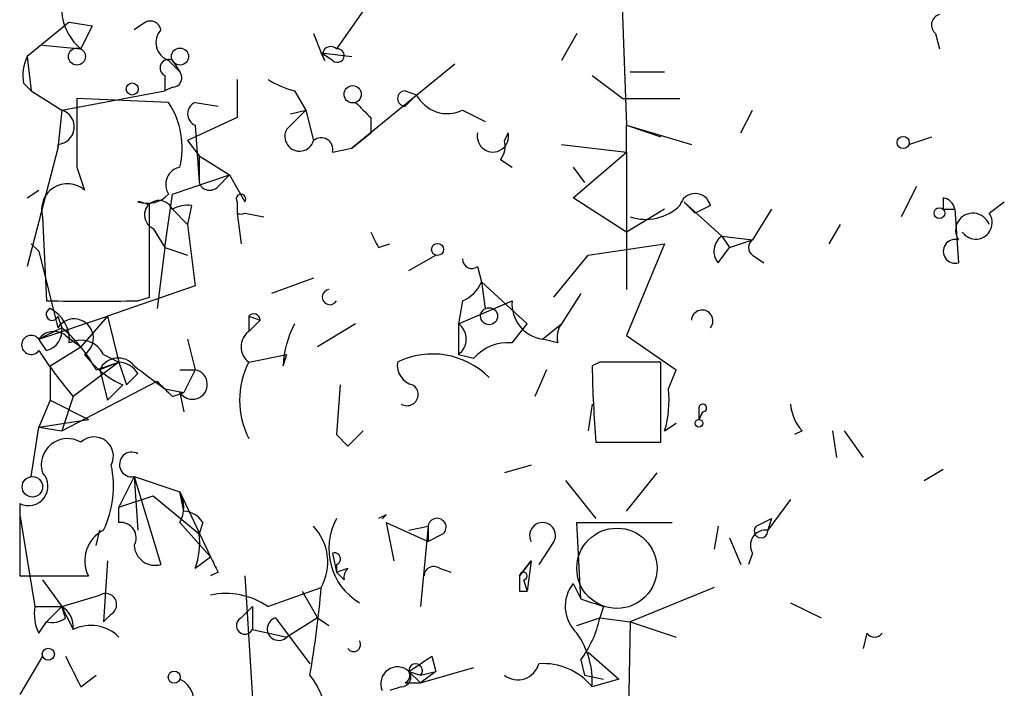
# Model space of a CAD drawing. Extents: x 0 to 168656, y -75082 to 2408.
# Drawn here: x 0 to 22, y 2001 to 2016 of the extents above; entities that cross this region are included whole.
import ezdxf

# ---------------------------------------------------------------- set-up
doc = ezdxf.new("R2010")
doc.units = 0
doc.header["$MEASUREMENT"] = 0
doc.layers.add('MAIN', color=5, linetype='CONTINUOUS')

msp = doc.modelspace()

# ---------------------------------------------------------------- linework, layer by layer
at = {"layer": 'MAIN'}
for p, q in [((13.3773, 2017.9162), (13.5467, 2013.3442)), ((7.7047, 2015.8842), (7.112, 2015.0375)), ((1.1853, 2015.6302), (0.254, 2014.8682)), ((1.1853, 2015.6302), (1.6933, 2015.5455)), ((1.1853, 2015.6302), (1.6933, 2015.5455)), ((2.8787, 2015.6302), (2.6247, 2015.4608)), ((1.6933, 2015.5455), (1.4393, 2015.0375)), ((6.604, 2015.3762), (6.7733, 2014.9528)), ((12.446, 2015.3762), (12.1073, 2014.7835)), ((20.4047, 2015.3762), (20.4893, 2015.0375)), ((0.5927, 2015.1222), (1.4393, 2015.0375)), ((6.7733, 2014.9528), (7.4507, 2014.8682)), ((6.858, 2014.7835), (6.7733, 2014.9528)), ((7.0273, 2014.7835), (6.7733, 2014.9528)), ((0.254, 2014.8682), (0.3387, 2014.1062)), ((3.3867, 2014.7835), (3.6407, 2014.5295)), ((3.4713, 2014.7835), (3.6407, 2014.5295)), ((3.4713, 2014.7835), (3.6407, 2014.5295)), ((9.7367, 2014.6988), (7.4507, 2012.8362)), ((13.6313, 2014.5295), (14.3933, 2014.5295)), ((0.1693, 2014.2755), (0.3387, 2014.1062)), ((3.302, 2014.4448), (3.302, 2014.1062)), ((4.9107, 2014.3602), (4.9107, 2013.5135)), ((12.7847, 2014.4448), (13.462, 2013.9368)), ((0.3387, 2014.1062), (1.016, 2013.6828)), ((1.016, 2013.6828), (3.302, 2014.1062)), ((3.4713, 2014.1908), (3.302, 2014.1062)), ((6.1807, 2014.1062), (6.4347, 2013.6828)), ((8.636, 2014.1062), (8.89, 2014.0215)), ((8.89, 2014.0215), (8.636, 2013.7675)), ((3.3867, 2013.8522), (1.3547, 2013.9368)), ((3.9793, 2013.8522), (4.4873, 2013.7675)), ((13.462, 2013.9368), (14.732, 2013.9368)), ((1.016, 2013.6828), (0.9313, 2012.8362)), ((6.0113, 2013.2595), (6.4347, 2013.6828)), ((6.096, 2013.5982), (6.4347, 2013.6828)), ((6.4347, 2013.6828), (6.604, 2013.0055)), ((9.906, 2013.6828), (10.414, 2013.4288)), ((16.0867, 2013.1748), (16.3407, 2013.6828)), ((4.9107, 2013.5135), (3.81, 2013.0055)), ((7.874, 2013.5135), (7.874, 2013.1748)), ((3.9793, 2013.3442), (4.064, 2012.0742)), ((7.4507, 2012.8362), (7.874, 2013.1748)), ((10.922, 2013.1748), (10.8373, 2013.0055)), ((13.5467, 2013.3442), (14.3087, 2013.0902)), ((13.5467, 2013.3442), (14.986, 2012.9208)), ((13.5467, 2012.7515), (13.5467, 2013.3442)), ((3.81, 2013.0055), (4.064, 2012.6668)), ((19.812, 2012.9208), (20.32, 2013.0902)), ((0.9313, 2012.8362), (0.254, 2010.2115)), ((7.0273, 2012.7515), (7.4507, 2012.8362)), ((12.1073, 2012.9208), (13.5467, 2012.7515)), ((12.3613, 2011.7355), (13.5467, 2012.7515)), ((13.5467, 2012.7515), (13.5467, 2009.7035)), ((4.064, 2012.6668), (4.7413, 2012.2435)), ((4.064, 2012.6668), (4.064, 2012.0742)), ((4.064, 2012.6668), (4.064, 2012.0742)), ((10.7527, 2012.5822), (11.0067, 2012.4128)), ((1.3547, 2012.4128), (1.524, 2011.9048)), ((12.3613, 2012.4128), (12.6153, 2012.0742)), ((3.4713, 2011.8202), (4.7413, 2012.2435)), ((4.4873, 2011.9895), (4.7413, 2012.2435)), ((4.7413, 2012.2435), (5.08, 2011.6508)), ((0.254, 2011.7355), (0.508, 2011.9048)), ((19.9813, 2011.9895), (19.6427, 2011.3122)), ((3.302, 2010.6348), (3.4713, 2011.8202)), ((4.9107, 2011.6508), (4.9107, 2011.3968)), ((13.5467, 2010.9735), (12.3613, 2011.7355)), ((14.8167, 2011.6508), (15.0707, 2011.3968)), ((14.8167, 2011.6508), (15.0707, 2011.3968)), ((14.8167, 2011.6508), (15.6633, 2010.8888)), ((20.574, 2011.7355), (20.574, 2011.4815)), ((21.59, 2011.3968), (21.9287, 2011.6508)), ((3.4713, 2011.4815), (3.81, 2011.1428)), ((3.8947, 2011.5662), (3.81, 2011.1428)), ((4.9107, 2011.3968), (4.9953, 2010.7195)), ((5.08, 2011.3968), (5.5033, 2011.3122)), ((14.3933, 2011.4815), (13.5467, 2010.9735)), ((15.4093, 2011.5662), (15.0707, 2011.3968)), ((16.764, 2011.4815), (16.3407, 2010.8042)), ((20.574, 2011.4815), (20.828, 2011.4815)), ((20.828, 2011.4815), (20.9127, 2010.2962)), ((0.5927, 2011.3122), (0.6773, 2009.4495)), ((3.048, 2011.0582), (3.302, 2010.6348)), ((3.81, 2011.1428), (3.9793, 2009.7882)), ((18.288, 2011.1428), (18.034, 2010.7195)), ((15.6633, 2010.8888), (15.8327, 2010.6348)), ((15.6633, 2010.8888), (16.3407, 2010.8042)), ((15.6633, 2010.8888), (15.8327, 2010.6348)), ((15.8327, 2010.6348), (16.3407, 2010.8042)), ((0.3387, 2010.7195), (0.508, 2010.5502)), ((0.3387, 2010.7195), (0.508, 2010.5502)), ((0.508, 2010.5502), (0.9313, 2008.8568)), ((3.302, 2010.6348), (3.1327, 2009.2802)), ((3.302, 2010.6348), (3.81, 2010.4655)), ((8.0433, 2010.6348), (8.2973, 2010.7195)), ((12.7, 2010.4655), (14.3933, 2010.7195)), ((14.3933, 2010.7195), (13.5467, 2008.6875)), ((15.5787, 2010.2962), (15.8327, 2010.6348)), ((8.7207, 2010.1268), (9.3133, 2010.4655)), ((11.938, 2009.5342), (12.7, 2010.4655)), ((16.3407, 2010.4655), (16.5947, 2010.2962)), ((10.2447, 2010.2115), (10.3293, 2009.8728)), ((6.604, 2009.9575), (5.6727, 2009.6188)), ((10.3293, 2009.8728), (10.414, 2009.2802)), ((10.3293, 2009.8728), (11.3453, 2008.9415)), ((3.9793, 2009.7882), (2.032, 2009.1108)), ((2.7093, 2009.4495), (2.9633, 2009.5342)), ((9.906, 2009.4495), (9.8213, 2008.9415)), ((9.8213, 2008.9415), (11.0067, 2009.4495)), ((12.5307, 2009.6188), (12.1073, 2008.9415)), ((0.508, 2008.6028), (2.032, 2009.1108)), ((0.9313, 2009.1108), (1.016, 2008.8568)), ((2.032, 2009.1108), (1.4393, 2008.4335)), ((2.032, 2009.1108), (2.286, 2008.0948)), ((5.1647, 2009.1108), (5.1647, 2008.7722)), ((5.1647, 2009.1108), (5.4187, 2009.0262)), ((5.1647, 2008.7722), (5.4187, 2009.0262)), ((1.016, 2008.8568), (0.508, 2008.6028)), ((7.5353, 2008.9415), (6.6887, 2008.4335)), ((9.8213, 2008.9415), (9.8213, 2008.2642)), ((11.0067, 2008.5182), (11.3453, 2008.9415)), ((11.684, 2008.6028), (12.1073, 2008.9415)), ((0.6773, 2008.3488), (0.508, 2008.6028)), ((1.1007, 2008.6875), (1.4393, 2008.4335)), ((3.81, 2008.6028), (3.9793, 2007.9255)), ((12.0227, 2008.5182), (11.684, 2008.6028)), ((13.5467, 2008.6875), (14.6473, 2007.9255)), ((0.762, 2008.0102), (1.4393, 2008.4335)), ((1.9473, 2008.2642), (2.286, 2008.0948)), ((5.1647, 2008.0948), (6.0113, 2008.2642)), ((5.9267, 2008.0102), (6.0113, 2008.2642)), ((9.8213, 2008.2642), (10.16, 2008.1795)), ((0.762, 2008.0102), (0.762, 2007.2482)), ((2.286, 2008.0948), (1.27, 2007.3328)), ((1.778, 2007.9255), (2.286, 2008.0948)), ((2.286, 2008.0948), (1.8627, 2007.9255)), ((1.8627, 2007.9255), (2.032, 2007.2482)), ((2.286, 2008.0948), (2.4553, 2007.5868)), ((3.6407, 2007.9255), (3.9793, 2007.9255)), ((3.9793, 2007.9255), (3.7253, 2007.4175)), ((11.7687, 2007.9255), (11.5147, 2007.3328)), ((12.954, 2008.0948), (12.7847, 2008.0102)), ((14.3087, 2006.3168), (14.3087, 2008.0948)), ((14.478, 2007.5022), (14.6473, 2007.9255)), ((14.478, 2007.5022), (14.6473, 2007.9255)), ((2.7093, 2007.8408), (2.4553, 2007.5868)), ((1.016, 2006.5708), (3.1327, 2007.6715)), ((2.3707, 2007.5868), (2.032, 2007.2482)), ((3.302, 2007.5022), (3.7253, 2007.4175)), ((7.1967, 2007.5868), (7.112, 2006.4862)), ((0.762, 2007.2482), (0.508, 2006.6555)), ((0.762, 2007.2482), (1.6087, 2006.8248)), ((1.27, 2007.3328), (1.016, 2006.5708)), ((3.4713, 2007.3328), (3.7253, 2007.4175)), ((3.6407, 2007.4175), (3.7253, 2006.9942)), ((12.7847, 2007.1635), (12.7, 2006.5708)), ((15.1553, 2007.0788), (15.1553, 2006.8248)), ((0.508, 2006.6555), (1.6087, 2006.8248)), ((15.1553, 2006.8248), (15.24, 2006.9942)), ((15.24, 2006.9942), (15.1553, 2006.8248)), ((0.3387, 2005.5548), (0.508, 2006.6555)), ((0.508, 2006.6555), (1.016, 2006.5708)), ((14.3933, 2006.5708), (14.6473, 2006.7402)), ((7.112, 2006.4862), (7.366, 2006.2322)), ((7.112, 2006.4862), (7.366, 2006.2322)), ((7.366, 2006.2322), (7.7047, 2006.5708)), ((17.4413, 2006.5708), (17.272, 2006.4862)), ((18.1187, 2006.5708), (18.2033, 2005.9782)), ((18.3727, 2006.5708), (18.796, 2005.9782)), ((12.8693, 2006.3168), (14.3087, 2006.3168)), ((11.43, 2005.8088), (10.8373, 2005.6395)), ((20.1507, 2005.4702), (20.574, 2005.7242)), ((2.6247, 2005.5548), (2.286, 2004.8775)), ((2.6247, 2005.5548), (3.6407, 2005.2162)), ((2.6247, 2005.5548), (2.7093, 2004.3695)), ((2.6247, 2005.5548), (3.2173, 2003.6075)), ((13.5467, 2004.7928), (14.224, 2005.6395)), ((12.192, 2005.4702), (12.8693, 2004.6235)), ((2.286, 2004.8775), (3.048, 2005.1315)), ((3.048, 2005.1315), (4.064, 2004.2848)), ((3.7253, 2004.7928), (3.6407, 2005.2162)), ((3.6407, 2005.2162), (4.318, 2003.7768)), ((0.0847, 2004.9622), (0.0847, 2003.3535)), ((2.286, 2004.5388), (2.286, 2004.8775)), ((17.1873, 2005.0468), (16.6793, 2004.3695)), ((0.0847, 2004.7082), (0.4233, 2002.6762)), ((8.2127, 2004.7082), (8.0433, 2004.6235)), ((3.6407, 2004.5388), (4.318, 2003.7768)), ((4.1487, 2004.5388), (4.064, 2004.2848)), ((8.2127, 2004.5388), (8.382, 2003.6922)), ((8.2127, 2004.5388), (9.144, 2004.1155)), ((8.7207, 2004.3695), (9.144, 2004.4542)), ((9.144, 2004.4542), (8.9747, 2002.6762)), ((9.144, 2004.4542), (9.144, 2004.1155)), ((12.5307, 2002.8455), (12.446, 2004.5388)), ((12.446, 2004.5388), (14.5627, 2004.5388)), ((15.5787, 2004.4542), (15.494, 2003.9462)), ((16.4253, 2004.4542), (16.764, 2004.6235)), ((16.764, 2004.6235), (16.6793, 2004.3695)), ((1.778, 2004.0308), (1.8627, 2004.3695)), ((9.4827, 2004.2848), (9.144, 2004.1155)), ((15.8327, 2004.2002), (16.0867, 2003.6075)), ((11.938, 2004.1155), (11.5993, 2003.6075)), ((3.9793, 2003.5228), (4.318, 2003.7768)), ((7.0273, 2003.8615), (7.112, 2003.4382)), ((16.3407, 2003.8615), (16.256, 2003.6075)), ((2.032, 2003.6922), (1.9473, 2002.3375)), ((7.112, 2003.6075), (7.112, 2003.4382)), ((11.43, 2003.6922), (11.176, 2003.3535)), ((11.176, 2003.3535), (11.43, 2003.6922)), ((11.43, 2003.6922), (11.3453, 2003.0148)), ((0.0847, 2003.3535), (1.6087, 2003.3535)), ((4.4873, 2003.4382), (4.318, 2003.3535)), ((5.08, 2003.3535), (5.2493, 2000.6442)), ((7.112, 2003.4382), (7.366, 2003.5228)), ((7.2813, 2003.2688), (7.112, 2003.4382)), ((9.398, 2003.5228), (9.652, 2003.4382)), ((0.5927, 2003.2688), (1.016, 2002.6762)), ((5.588, 2002.6762), (6.7733, 2003.0995)), ((11.2607, 2003.2688), (11.3453, 2003.0148)), ((12.3613, 2003.1842), (12.5307, 2002.8455)), ((15.494, 2003.0995), (13.6313, 2002.3375)), ((1.016, 2002.6762), (1.8627, 2002.9302)), ((6.35, 2003.0148), (6.6887, 2002.4222)), ((11.176, 2003.0148), (11.3453, 2003.0148)), ((0.4233, 2002.6762), (1.016, 2002.6762)), ((1.016, 2002.6762), (0.6773, 2002.3375)), ((1.016, 2002.6762), (0.6773, 2002.3375)), ((1.1007, 2002.4222), (1.016, 2002.6762)), ((1.016, 2002.6762), (1.27, 2002.1682)), ((4.9953, 2002.4222), (5.2493, 2002.6762)), ((5.2493, 2002.6762), (5.2493, 2002.1682)), ((13.0387, 2002.6762), (12.954, 2002.4222)), ((17.1873, 2002.7608), (17.8647, 2002.4222)), ((2.1167, 2002.5068), (1.9473, 2002.3375)), ((0.508, 2002.0835), (0.6773, 2002.3375)), ((5.7573, 2002.4222), (6.5193, 2001.4062)), ((6.6887, 2002.4222), (6.0113, 2001.9988)), ((6.6887, 2002.4222), (6.9427, 2002.2528)), ((12.446, 2002.2528), (12.954, 2002.4222)), ((12.954, 2002.4222), (13.6313, 2002.3375)), ((13.6313, 2002.3375), (13.5467, 1997.8502)), ((13.6313, 2002.3375), (14.6473, 2001.9988)), ((5.2493, 2002.1682), (6.0113, 2001.9988)), ((18.8807, 2002.0835), (18.796, 2001.7448)), ((0.5927, 2001.5755), (0.0847, 2000.7288)), ((9.2287, 2001.5755), (9.3133, 2001.2368)), ((12.7, 2001.6602), (13.3773, 2001.0675)), ((12.5307, 2001.4908), (12.6153, 2001.1522)), ((1.4393, 2000.8982), (1.778, 2001.1522)), ((8.7207, 2001.2368), (8.9747, 2001.1522)), ((8.7207, 2001.2368), (8.9747, 2000.9828)), ((8.9747, 2000.9828), (10.16, 2001.3215)), ((8.9747, 2001.1522), (9.3133, 2001.2368)), ((9.3133, 2001.2368), (8.9747, 2000.9828)), ((12.6153, 2001.1522), (13.0387, 2001.0675)), ((8.636, 2000.9828), (8.9747, 2000.9828)), ((13.3773, 2001.0675), (12.7847, 2000.8982)), ((8.5513, 2000.8982), (8.2973, 2000.8135))]:
    msp.add_line(p, q, dxfattribs=at)
for centre, radius in [((1.3546, 2014.8682), 0.1893), ((3.6406, 2014.8682), 0.1893), ((2.5823, 2014.1486), 0.1338), ((7.4718, 2014.0321), 0.1907), ((19.685, 2012.9632), 0.1338), ((20.4893, 2011.3969), 0.1197), ((9.3556, 2010.5926), 0.1338), ((10.4986, 2009.1109), 0.1893), ((15.1553, 2006.7402), 0.0846), ((0.3668, 2005.3291), 0.2275), ((0.7196, 2001.6179), 0.1338), ((3.5136, 2001.1099), 0.1338)]:
    msp.add_circle(centre, radius, dxfattribs=at)
at = {"layer": 'MAIN', "color": 5}
msp.add_circle((13.3349, 2003.5229), 0.8904, dxfattribs=at)
at = {"layer": 'MAIN'}
for centre, radius, start, end in [((2.2016, 2015.9477), 1.1873, 148.86989, 230.05355), ((20.5528, 2015.5667), 0.2413, 105.2572, 232.13751), ((2.9845, 2015.4186), 0.2366, 10.27452, 116.56505), ((3.5279, 2015.1786), 0.4197, 137.74284, 250.33423), ((6.985, 2014.9105), 0.1796, 45, 225), ((7.1332, 2014.8893), 0.1497, 224.97294, 98.14093), ((1.1015, 2014.4447), 0.9474, 153.44847, 190.28754), ((3.3867, 2014.6142), 0.1893, 63.44849, 243.43495), ((3.4714, 2014.4025), 0.2116, 269.97294, 36.87531), ((6.7716, 2016.3035), 2.2754, 238.65578, 254.94806), ((8.6361, 2013.9368), 0.1693, 90.03382, 269.96616), ((9.5673, 2014.3601), 0.7572, 206.56167, 296.56843), ((382.3544, 2013.1748), 381.0005, 179.885409, 180.114592), ((1.8342, 2012.8361), 1.8554, 346.81235, 33.20446), ((4.0852, 2013.5982), 0.2752, 112.63268, 247.36732), ((92.3546, 2098.3328), 119.7133, 224.885375, 225.114625), ((0.9043, 2013.3095), 0.3897, 273.97351, 73.3416), ((6.2918, 2013.0955), 0.3249, 149.68644, 343.91896), ((10.5833, 2013.0986), 0.3471, 167.3172, 12.67918), ((6.7734, 2012.808), 0.2602, 347.45447, 130.6204), ((10.3721, 2012.8784), 0.4823, 322.10834, 15.28117), ((3.9133, 2012.8785), 2.9823, 179.18731, 180.81269), ((3.7112, 2012.0319), 0.3874, 100.48609, 213.11996), ((4.2998, 2012.1528), 0.2486, 198.43495, 318.94631), ((1.1429, 2011.4755), 0.5741, 48.40376, 196.53095), ((2.9209, 2012.2439), 0.6297, 250.36515, 317.70978), ((2.6252, 2010.9748), 0.6812, 60.24364, 82.90837), ((3.175, 2011.3545), 0.3224, 23.20092, 246.79908), ((4.9954, 2011.7144), 0.1058, 323.06514, 216.90235), ((15.0706, 2011.4815), 0.349, 14.04022, 165.95579), ((20.5315, 2011.439), 0.2995, 8.15715, 81.84285), ((-505.0366, 2010.5502), 508.0009, 359.885409, 0.114591), ((3.81, 2010.8888), 0.6826, 82.8729, 119.74592), ((4.9954, 2011.5448), 0.1705, 240.21761, 299.75322), ((13.9701, 2012.3561), 1.0975, 252.01905, 313.96629), ((21.2302, 2011.0158), 0.3816, 19.4417, 213.68174), ((21.2937, 2011.1851), 0.3642, 215.52305, 35.54499), ((92.6436, 2053.1341), 94.6752, 206.443694, 206.672849), ((15.8903, 2010.5541), 0.4044, 124.14588, 219.61332), ((16.4677, 2010.6348), 0.2117, 126.85907, 233.12469), ((20.8386, 2010.5502), 0.2646, 73.73633, 286.26367), ((10.1177, 2010.3808), 0.2117, 180, 306.87531), ((9.6099, 2010.1689), 0.778, 292.37172, 337.62828), ((6.9667, 2009.5361), 0.1691, 98.15885, 329.20471), ((1.6933, 2517.449), 508.0005, 269.885409, 270.114592), ((11.7968, 2009.3873), 0.7925, 175.49872, 261.81776), ((0.8043, 2009.1532), 0.1339, 108.42141, 341.53799), ((0.4022, 2008.5817), 0.7857, 355.36414, 62.74683), ((15.2249, 2009.0096), 0.2395, 320.35372, 176.02518), ((1.2912, 2008.624), 0.4286, 302.90392, 147.10334), ((5.2746, 2009.0172), 0.1444, 3.57386, 139.57952), ((0.5673, 2008.7891), 0.4538, 284.02706, 8.58009), ((-0.9308, 2006.4864), 3.0674, 27.9803, 50.60388), ((8.1795, 2007.8961), 2.2557, 152.38981, 177.10056), ((9.5675, 2008.6029), 0.4232, 306.84553, 53.14635), ((12.488, 2008.6453), 0.4824, 142.11564, 195.27804), ((0.3387, 2008.4758), 0.2116, 36.87531, 323.12469), ((0.8467, 2008.3488), 0.4234, 53.13281, 143.13281), ((1.4393, 2008.0101), 0.5681, 26.57407, 116.56054), ((5.4186, 2008.4335), 0.4233, 126.85636, 233.14364), ((10.2485, 2014.8605), 11.7166, 213.76344, 219.97694), ((10.9098, 2007.5327), 0.9902, 84.3844, 139.21796), ((3.3017, 2009.6184), 2.2347, 217.29909, 245.37993), ((2.2695, 2007.736), 0.4488, 37.66669, 155.02244), ((9.2443, 2006.495), 1.7788, 45.15488, 115.92257), ((2.2437, 2007.5446), 0.5518, 32.46323, 85.60368), ((129.9752, 2177.0971), 211.6803, 233.014185, 233.243346), ((3.9169, 2007.6002), 0.3312, 213.48373, 79.14126), ((6.8577, 2007.2481), 1.8929, 153.42953, 206.56776), ((8.9155, 2008.0271), 0.4539, 171.4218, 255.94845), ((38.9829, 2008.4702), 26.2022, 181.00592, 184.7141), ((13.6313, 1669.4451), 338.6504, 89.885392, 90.114592), ((87.9894, 2092.1646), 119.7487, 224.876984, 225.106133), ((8.6783, 2007.3751), 0.2468, 239.02828, 59.04022), ((12.109, 2007.2481), 2.3826, 343.48479, 6.12216), ((15.24, 2007.0789), 0.0847, 270, 180.06765), ((18.1448, 2007.2231), 0.9594, 183.56181, 222.83733), ((1.143, 2005.8194), 0.579, 59.21784, 198.10322), ((1.7357, 2006.0064), 0.4292, 332.58716, 133.67831), ((2.5734, 2005.8244), 0.2744, 60.31468, 280.77356), ((-0.1265, 2005.3432), 2.291, 334.84879, 11.72585), ((0.2823, 2005.3432), 0.4291, 242.58716, 43.66866), ((3.005, 2004.8775), 0.7203, 331.95138, 28.04862), ((3.6832, 2004.2427), 0.5517, 32.46004, 85.6236), ((7.8333, 2005.0029), 0.4804, 307.83837, 322.16163), ((9.3436, 2004.43), 0.2011, 313.77084, 173.08706), ((2.3283, 2004.2001), 0.3413, 330.26553, 97.11877), ((5.7619, 2003.661), 1.1568, 330.96223, 43.28721), ((8.3379, 2003.9572), 1.3953, 151.47508, 239.03413), ((11.684, 2004.2509), 0.2878, 331.93922, 208.06078), ((16.5311, 2004.3483), 0.1497, 134.97294, 8.14093), ((2.2861, 2003.6922), 0.7574, 116.5752, 206.56505), ((2.4991, 2004.073), 1.5792, 339.60957, 7.70781), ((16.6369, 2004.0309), 0.3412, 82.86249, 209.76571), ((3.0856, 2004.0496), 0.4613, 182.33579, 286.5886), ((89.0426, 2045.9275), 94.6305, 206.45046, 206.67967), ((7.0697, 2003.7345), 0.1339, 288.42141, 108.46201), ((9.271, 2003.3535), 0.2117, 53.12469, 180), ((7.5779, 2003.311), 0.2996, 135.01352, 188.09765), ((95.8759, 2003.1841), 84.7001, 179.885408, 180.114524), ((11.2607, 2003.3535), 0.0847, 270, 180), ((-11.7141, 2004.5207), 18.5419, 349.533, 355.60409), ((13.0041, 2002.6801), 0.8169, 141.89556, 226.90965), ((1.9896, 2002.7185), 0.2468, 300.97967, 120.93987), ((4.6566, 2001.3212), 1.6442, 55.49614, 101.88399), ((1.3555, 2002.507), 0.9474, 169.71246, 206.55153), ((0.7558, 2002.2286), 0.5177, 353.30051, 59.82959), ((55.1072, 2129.7532), 133.8593, 251.453817, 251.683013), ((0.8043, 2002.8035), 0.483, 254.75529, 307.85938), ((1.6577, 2001.362), 0.8946, 45.38496, 115.68281), ((5.08, 2002.2529), 0.1893, 116.57859, 333.42141), ((5.8314, 2002.1788), 0.2544, 106.9322, 314.98408), ((10.6472, 2002.9087), 2.3575, 323.02754, 348.09094), ((10.9364, 2001.0111), 1.8517, 356.50454, 35.38949), ((19.05, 2002.2104), 0.2116, 216.85365, 323.14635), ((7.493, 2001.8295), 0.1527, 213.70048, 33.70048), ((170.5749, 2085.8768), 189.2834, 206.447062, 206.676272), ((-75.6925, 2128.3946), 152.626, 303.578037, 303.807241), ((8.8689, 2001.258), 0.1497, 315, 188.14093), ((11.1336, 2001.5332), 0.4827, 232.12814, 344.74592), ((11.702, 2000.0088), 1.4012, 39.4019, 94.20332), ((5.4503, 2000.2209), 1.4178, 318.93496, 41.06199), ((8.4667, 2000.9659), 0.3714, 46.84409, 204.22564), ((8.5514, 2001.1098), 0.2116, 269.97292, 36.87531), ((8.5511, 2001.1522), 0.1895, 296.61914, 26.51097), ((3.3866, 2000.5595), 0.568, 333.43946, 63.42593)]:
    msp.add_arc(centre, radius, start, end, dxfattribs=at)

doc.saveas('drawing.dxf')
